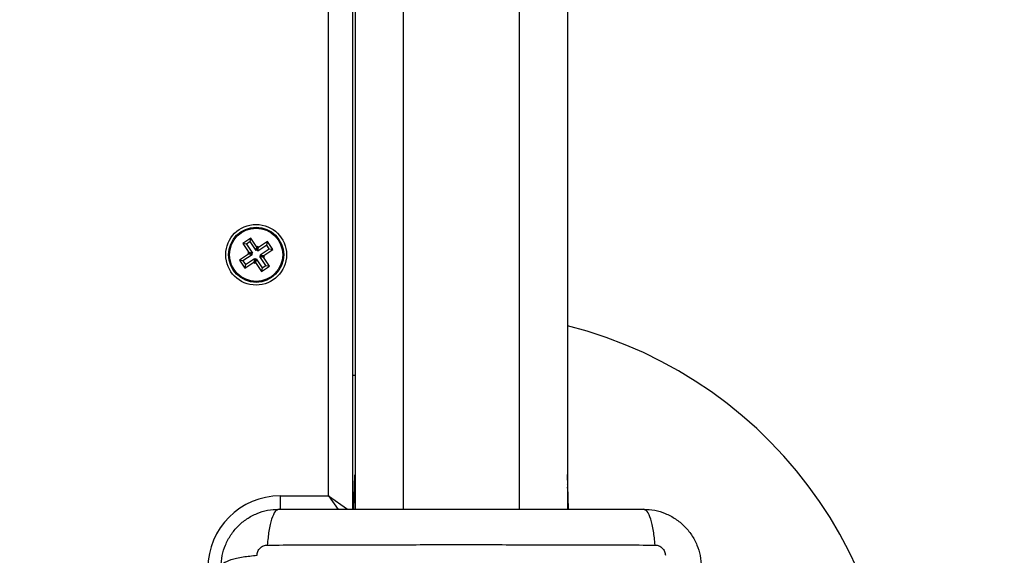
# Model space of a CAD drawing. Units: millimetres. Extents: x 0 to 14.1, y -0.1 to 15.6.
# Drawn here: x 2.8 to 3, y 3.5 to 3.6 of the extents above; entities that cross this region are included whole.
import ezdxf

# ---------------------------------------------------------------- set-up
doc = ezdxf.new("R2010")
doc.units = ezdxf.units.MM
doc.header["$LTSCALE"] = 50
doc.header["$PDSIZE"] = -1
doc.layers.add('DIASTASEIS', color=253, linetype='Continuous', lineweight=5)
doc.layers.add('Make2D$Visible$Tangents', color=8, linetype='Continuous')
doc.styles.get("Standard").update_dxf_attribs({"font": 'ARIALN.TTF'})
doc.dimstyles.get("Standard").update_dxf_attribs({"dimtxt": 0.18, "dimasz": 0.15, "dimexe": 0.1, "dimexo": 0, "dimgap": 0.09, "dimtad": 0, "dimtih": 1, "dimtoh": 1, "dimzin": 0, "dimdsep": 46, "dimtxsty": 'Standard', "dimblk": 'OBLIQUE', "dimcen": 0.09, "dimadec": 0, "dimazin": 0, "dimtfac": 1, "dimtofl": 0, "dimtmove": 0, "dimatfit": 3, "dimldrblk": 'OBLIQUE', "dimfxl": 1, "dimtolj": 1, "dimtzin": 0, "dimarcsym": 0})

# ---------------------------------------------------------------- blocks, each defined once
blk = doc.blocks.new('_Oblique')
at = {"color": 0, "linetype": 'ByBlock', "lineweight": -2}
blk.add_line((-0.5, -0.5), (0.5, 0.5), dxfattribs=at)
blk = doc.blocks.new('*D48')
at = {"layer": 'Defpoints', "color": 0}
for p in [(6.245397982350454, 4.536778063119182), (1.944690382059054, 3.454528041898693), (1.944690382059054, 0.7105067808481076)]:
    blk.add_point(p, dxfattribs=at)
at = {"layer": 'DIASTASEIS', "color": 0, "lineweight": -2}
for p, q in [((6.245397982350454, 4.536778063119182), (6.245397982350454, 0.6105067808481076)), ((1.944690382059054, 3.454528041898693), (1.944690382059054, 0.6105067808481076)), ((1.944690382059054, 0.7105067808481076), (3.810617169926446, 0.7105067808481076)), ((6.245397982350454, 0.7105067808481076), (4.379471194483062, 0.7105067808481076))]:
    blk.add_line(p, q, dxfattribs=at)
at = {"layer": 'DIASTASEIS', "color": 0, "linetype": 'ByBlock', "lineweight": -2, "xscale": 0.15, "yscale": 0.15, "zscale": 0.15, "rotation": 180}
blk.add_blockref('_Oblique', (1.944690382059054, 0.7105067808481076), dxfattribs=at)
at = {"layer": 'DIASTASEIS', "color": 0, "linetype": 'ByBlock', "lineweight": -2, "xscale": 0.15, "yscale": 0.15, "zscale": 0.15}
blk.add_blockref('_Oblique', (6.245397982350454, 0.7105067808481076), dxfattribs=at)
at = {"layer": 'DIASTASEIS', "color": 0, "insert": (4.095044182204754, 0.7105067808481076), "char_height": 0.18, "attachment_point": 5}
blk.add_mtext('\\A1;4.30', dxfattribs=at)
blk = doc.blocks.new('*D49')
at = {"layer": 'Defpoints', "color": 0}
for p in [(2.479440382058403, 6.228662966893131), (2.836940382058248, 2.674632029092318), (9.275435248496997, 2.674632029092317)]:
    blk.add_point(p, dxfattribs=at)
at = {"layer": 'DIASTASEIS', "color": 0, "lineweight": -2}
for p, q in [((2.479440382058403, 6.228662966893131), (9.375435248496997, 6.228662966893131)), ((9.275435248496997, 6.228662966893131), (9.275435248496997, 4.633550635782628)), ((9.275435248496997, 2.674632029092317), (9.275435248496997, 4.26974436020282)), ((2.836940382058248, 2.674632029092318), (9.375435248496997, 2.674632029092317))]:
    blk.add_line(p, q, dxfattribs=at)
at = {"layer": 'DIASTASEIS', "color": 0, "linetype": 'ByBlock', "lineweight": -2, "xscale": 0.15, "yscale": 0.15, "zscale": 0.15}
for p, rotation in [((9.275435248496997, 6.228662966893131), 90), ((9.275435248496997, 2.674632029092317), 270)]:
    blk.add_blockref('_Oblique', p, dxfattribs=dict(at, rotation=rotation))
at = {"layer": 'DIASTASEIS', "color": 0, "insert": (9.275435248496997, 4.451647497992724), "char_height": 0.18, "attachment_point": 5}
blk.add_mtext('\\A1;3.60', dxfattribs=at)
blk = doc.blocks.new('*D50')
at = {"layer": 'Defpoints', "color": 0}
for p in [(2.646080554901982, 7.729561364778827), (2.836940382058238, 1.174632029092312), (10.43398540648006, 1.174632029092312)]:
    blk.add_point(p, dxfattribs=at)
at = {"layer": 'DIASTASEIS', "color": 0, "lineweight": -2}
for p, q in [((2.646080554901982, 7.729561364778827), (10.53398540648006, 7.729561364778826)), ((10.43398540648006, 7.729561364778826), (10.43398540648006, 4.633999834725474)), ((10.43398540648006, 1.174632029092312), (10.43398540648006, 4.270193559145666)), ((2.836940382058238, 1.174632029092312), (10.53398540648006, 1.174632029092312))]:
    blk.add_line(p, q, dxfattribs=at)
at = {"layer": 'DIASTASEIS', "color": 0, "linetype": 'ByBlock', "lineweight": -2, "xscale": 0.15, "yscale": 0.15, "zscale": 0.15}
for p, rotation in [((10.43398540648006, 7.729561364778826), 90), ((10.43398540648006, 1.174632029092312), 270)]:
    blk.add_blockref('_Oblique', p, dxfattribs=dict(at, rotation=rotation))
at = {"layer": 'DIASTASEIS', "color": 0, "insert": (10.43398540648006, 4.45209669693557), "char_height": 0.18, "attachment_point": 5}
blk.add_mtext('\\A1;6.60', dxfattribs=at)
blk = doc.blocks.new('*D51')
at = {"layer": 'Defpoints', "color": 0}
for p in [(8.245397982350454, 4.531778063118992), (0.4449403820584195, 2.776632029092184), (8.245397982350454, 0.03333333333333321)]:
    blk.add_point(p, dxfattribs=at)
at = {"layer": 'DIASTASEIS', "color": 0, "lineweight": -2}
for p, q in [((8.245397982350454, 4.531778063118992), (8.245397982350454, -0.06666666666666679)), ((0.4449403820584195, 2.776632029092184), (0.4449403820584204, -0.06666666666666679)), ((0.4449403820584203, 0.03333333333333321), (4.064302879339499, 0.03333333333333321)), ((8.245397982350454, 0.03333333333333321), (4.626035485069375, 0.03333333333333321))]:
    blk.add_line(p, q, dxfattribs=at)
at = {"layer": 'DIASTASEIS', "color": 0, "linetype": 'ByBlock', "lineweight": -2, "xscale": 0.15, "yscale": 0.15, "zscale": 0.15, "rotation": 180}
blk.add_blockref('_Oblique', (0.4449403820584203, 0.03333333333333321), dxfattribs=at)
at = {"layer": 'DIASTASEIS', "color": 0, "linetype": 'ByBlock', "lineweight": -2, "xscale": 0.15, "yscale": 0.15, "zscale": 0.15}
blk.add_blockref('_Oblique', (8.245397982350454, 0.03333333333333321), dxfattribs=at)
at = {"layer": 'DIASTASEIS', "color": 0, "insert": (4.345169182204437, 0.03333333333333321), "char_height": 0.18, "attachment_point": 5}
blk.add_mtext('\\A1;7.80', dxfattribs=at)
blk = doc.blocks.new('KATOPSI S101')
at = {"color": 7, "linetype": 'Continuous', "lineweight": 25}
for p, q in [((20.37353111155207, 1.220635927186986), (20.37353111155207, 0.4827817429714791)), ((20.32903111155187, 1.217211246372226), (20.32903111155187, 0.4827817429714791)), ((20.32953111155197, 1.217249725931861), (20.32953111155197, 0.4827817429714791)), ((20.30793405770745, 0.539002545883914), (20.30626601901289, 0.5378990754886495)), ((20.30778278208762, 0.538259922261414), (20.30793405770745, 0.539002545883914)), ((20.30917546190207, 0.5371260023524478), (20.30793405770745, 0.539002545883914)), ((20.30700864263539, 0.5377477998687077), (20.30626601901289, 0.5378990754886495)), ((20.30626601901289, 0.5378990754886495), (20.30750742320751, 0.5360225319571832)), ((20.30778278208762, 0.538259922261414), (20.30700864263539, 0.5377477998687077)), ((20.30700864263539, 0.5377477998687077), (20.30825004683001, 0.5358712563373551)), ((20.30902418628224, 0.5363833787300614), (20.30778278208762, 0.538259922261414)), ((20.30902418628224, 0.5363833787300614), (20.30917546190207, 0.5371260023524478)), ((20.30938396673909, 0.5372639361519127), (20.30917546190207, 0.5371260023524478)), ((20.30923269111903, 0.5365213125294126), (20.30938396673909, 0.5372639361519127)), ((20.31124716844996, 0.5375542118873504), (20.30937062491861, 0.5363128076926209)), ((20.30937062491861, 0.5363128076926209), (20.30952190053844, 0.537055431315121)), ((20.30952190053844, 0.537055431315121), (20.30938396673909, 0.5372639361519127)), ((20.31139844406979, 0.5382968355098505), (20.30952190053844, 0.537055431315121)), ((20.3098827473112, 0.5355386682403882), (20.31175929084278, 0.5367800724351177)), ((20.31124716844996, 0.5375542118873504), (20.31139844406979, 0.5382968355098505)), ((20.31175929084278, 0.5367800724351177), (20.31124716844996, 0.5375542118873504)), ((20.31250191446506, 0.536628796815176), (20.31139844406979, 0.5382968355098505)), ((20.31175929084278, 0.5367800724351177), (20.31250191446506, 0.536628796815176)), ((20.30743685217007, 0.5356760933209266), (20.30556030863871, 0.5344346891261971)), ((20.30817947579257, 0.5355248177010985), (20.30630293226121, 0.534283413506369)), ((20.30681505465403, 0.5335092740540226), (20.30869159818539, 0.5347506782487521)), ((20.30750742320751, 0.5360225319571832), (20.30729891837072, 0.5358845981577183)), ((20.30804154199322, 0.5357333225378902), (20.30729891837072, 0.5358845981577183)), ((20.30729891837072, 0.5358845981577183), (20.30743685217007, 0.5356760933209266)), ((20.30817947579257, 0.5355248177010985), (20.30743685217007, 0.5356760933209266)), ((20.30825004683001, 0.5358712563373551), (20.30750742320751, 0.5360225319571832)), ((20.30825004683001, 0.5358712563373551), (20.30804154199322, 0.5357333225378902)), ((20.30804154199322, 0.5357333225378902), (20.30817947579257, 0.5355248177010985)), ((20.30869159818539, 0.5347506782487521), (20.30854032256556, 0.5340080546263657)), ((20.30869159818539, 0.5347506782487521), (20.30882953198474, 0.5345421734119604)), ((20.30882953198474, 0.5345421734119604), (20.30903803682153, 0.5346801072114253)), ((20.30903803682153, 0.5346801072114253), (20.3088867612017, 0.5339374835889252)), ((20.30923269111903, 0.5365213125294126), (20.30902418628224, 0.5363833787300614)), ((20.30903803682153, 0.5346801072114253), (20.31027944101637, 0.5328035636799591)), ((20.30937062491861, 0.5363128076926209), (20.30923269111903, 0.5365213125294126)), ((20.30981217627376, 0.5351922296041316), (20.31002068111078, 0.5353301634034828)), ((20.31105358046861, 0.5333156860726653), (20.30981217627376, 0.5351922296041316)), ((20.30981217627376, 0.5351922296041316), (20.31055479989626, 0.5350409539843035)), ((20.31002068111078, 0.5353301634034828), (20.3098827473112, 0.5355386682403882)), ((20.3098827473112, 0.5355386682403882), (20.3106253709337, 0.5353873926204464)), ((20.31002068111078, 0.5353301634034828), (20.31076330473305, 0.5351788877836547)), ((20.31055479989626, 0.5350409539843035), (20.31076330473305, 0.5351788877836547)), ((20.31179620409111, 0.5331644104528372), (20.31055479989626, 0.5350409539843035)), ((20.3106253709337, 0.5353873926204464), (20.31250191446506, 0.536628796815176)), ((20.31076330473305, 0.5351788877836547), (20.3106253709337, 0.5353873926204464)), ((20.30556030863871, 0.5344346891261971), (20.30666377903398, 0.5327666504316362)), ((20.30630293226121, 0.534283413506369), (20.30556030863871, 0.5344346891261971)), ((20.30630293226121, 0.534283413506369), (20.30681505465403, 0.5335092740540226)), ((20.30666377903398, 0.5327666504316362), (20.30854032256556, 0.5340080546263657)), ((20.30681505465403, 0.5335092740540226), (20.30666377903398, 0.5327666504316362)), ((20.30854032256556, 0.5340080546263657), (20.30867825636491, 0.533799549789574)), ((20.30882953198474, 0.5345421734119604), (20.30867825636491, 0.533799549789574)), ((20.30867825636491, 0.533799549789574), (20.3088867612017, 0.5339374835889252)), ((20.3088867612017, 0.5339374835889252), (20.31012816539655, 0.5320609400575727)), ((20.31012816539655, 0.5320609400575727), (20.31179620409111, 0.5331644104528372)), ((20.31027944101637, 0.5328035636799591), (20.31012816539655, 0.5320609400575727)), ((20.31027944101637, 0.5328035636799591), (20.31105358046861, 0.5333156860726653)), ((20.31105358046861, 0.5333156860726653), (20.31179620409111, 0.5331644104528372)), ((20.32953111155197, 0.5105317429706524), (20.32903111155187, 0.5105317429706524)), ((20.32942866234438, 0.4875979815134137), (20.32950583501278, 0.4898079175932075)), ((20.37363356075965, 0.4875979815134137), (20.37355638809103, 0.4898079175932075)), ((20.32926047558848, 0.4827817429714791), (20.32942866234438, 0.4875979815134137)), ((20.37380174751555, 0.4827817429714791), (20.37363356075965, 0.4875979815134137)), ((20.31403111155199, 0.4855317429706751), (20.32403111155199, 0.4855317429706751))]:
    blk.add_line(p, q, dxfattribs=at)
at = {"color": 8, "linetype": 'Continuous', "lineweight": 25}
for p, q in [((20.36353111155185, 1.219866335992588), (20.36353111155185, 0.4827817429714791)), ((20.32403111155199, 0.4855317429706751), (20.32403111155199, 1.21682645077497)), ((20.33953111155196, 1.218019317126259), (20.33953111155196, 0.4827817429714791)), ((20.32953111155197, 0.4871531128536439), (20.32942866234438, 0.4875979815134137)), ((20.37353111155207, 0.4871531128536439), (20.37363356075965, 0.4875979815134137)), ((20.31403111155199, 0.4855317429706751), (20.31403111155199, 0.482623818366374)), ((20.32403111155199, 0.4855317429706751), (20.3279941612503, 0.4827576081818101)), ((20.32403111155199, 0.4855317429706751), (20.32600295704523, 0.4827148208374687))]:
    blk.add_line(p, q, dxfattribs=at)
at = {"color": 7, "linetype": 'Continuous', "lineweight": 25, "flags": 128}
for points in [[(20.32950583501278, 0.4898079175932075), (20.32952460058445, 0.4899504562614361), (20.32953111155197, 0.4899765195593595)], [(20.37355638809103, 0.4898079175932075), (20.37353762251936, 0.4899504562614361), (20.37353111155207, 0.4899765195593595)]]:
    blk.add_lwpolyline(points, dxfattribs=at)
at = {"color": 7, "linetype": 'Continuous', "lineweight": 25}
for radius in [0.006300000000000182, 0.005717157287524637, 0.005517157287524649]:
    blk.add_circle((20.30903111155189, 0.5355317429707434), radius, dxfattribs=at)
for centre, radius, start, end in [((20.3515311115519, 0.4335317429699721), 0.09000000000000091, 270, 75.85099549095457), ((20.31403111155199, 0.4705317429706888), 0.015, 90, 180)]:
    blk.add_arc(centre, radius, start, end, dxfattribs=at)
at = {"color": 8, "linetype": 'Continuous', "lineweight": 25}
for centre, radius, start, end in [((20.32989958544894, 0.4875755753507569), 0.0004714558373222069, 141.404189924196, 177.2759647506762), ((20.37316263765487, 0.4875755753507569), 0.0004714558373254127, 2.724035249323411, 38.5958100651885)]:
    blk.add_arc(centre, radius, start, end, dxfattribs=at)
at = {"color": 7, "linetype": 'Continuous', "lineweight": 25}
for points, knots in [([(20.301781111552, 0.4707817429715355), (20.30182671648421, 0.4715764375887197), (20.30191606135676, 0.473133328170416), (20.30262710008773, 0.4753969143301724), (20.30372797961408, 0.4774796655235427), (20.30524142499106, 0.479321656276948), (20.30708332781736, 0.4808349679518464), (20.30916624351206, 0.4819358812214709), (20.31142969598485, 0.4826468279855867), (20.31298658364707, 0.482736156082165), (20.31378111155194, 0.4827817429714791)], [0, 0, 0, 0, 0.1265319473871704, 0.2478894318651709, 0.3747941567965571, 0.499999755003004, 0.6252316911085487, 0.7521107415008162, 0.8734944479371993, 1, 1, 1, 1]), ([(20.31378111155194, 0.482781742970797), (20.31351364499877, 0.4826829694578514), (20.31296364897579, 0.4824798598032025), (20.31222162057983, 0.4808409494440689), (20.31163343257648, 0.4784069888666913), (20.31144331195022, 0.4763440210727872), (20.31135085487753, 0.4753407845122233)], [0, 0, 0, 0, 0.2431525384446244, 0.4999987006126797, 0.7568456544167678, 1, 1, 1, 1]), ([(20.31378111155194, 0.4827817429714791), (20.31791878132466, 0.4827817429714791), (20.32617860798731, 0.4827817429714791), (20.33881983914292, 0.4827817429714791), (20.35151922121289, 0.4827817429714791), (20.36422707808546, 0.4827817429714791), (20.37686852329042, 0.4827817429714791), (20.3851400069237, 0.4827817429714791), (20.38928111155186, 0.4827817429714791)], [0, 0, 0, 0, 0.1670015224180971, 0.3333769255139756, 0.4999996118755967, 0.6661553866626145, 0.8328612453757309, 1, 1, 1, 1]), ([(20.39171136822651, 0.4753407845122233), (20.39161891115381, 0.4763440210727872), (20.39142879052732, 0.4784069888666913), (20.39084060252398, 0.4808409494440689), (20.39009857412801, 0.4824798598032025), (20.38954857810526, 0.4826829694578514), (20.38928111155186, 0.482781742970797)], [0, 0, 0, 0, 0.2431543455832412, 0.5000012993873051, 0.7568474615553495, 1, 1, 1, 1]), ([(20.38928111155186, 0.4827817429714791), (20.39007563054232, 0.4827361570500948), (20.39163251811609, 0.482646829852893), (20.39389595603037, 0.4819358902627577), (20.39597888109878, 0.4808349774198), (20.39782077498952, 0.4793216793999413), (20.39933423402303, 0.4774796797096137), (20.40043511397775, 0.4753969378843799), (20.40114615988076, 0.4731333371675923), (20.40123550565235, 0.4715764464975614), (20.40128111155203, 0.4707817429715355)], [0, 0, 0, 0, 0.1265041400625882, 0.2478892589195759, 0.3747656973051214, 0.5000002457455062, 0.6252032319459455, 0.7521105685522329, 0.8734666415205573, 1, 1, 1, 1]), ([(20.30922200055337, 0.4732120656003467), (20.30925266276617, 0.4734867001944671), (20.30929875891124, 0.4738995730716447), (20.30957096826463, 0.474395009278151), (20.30983871338853, 0.4747241400528814), (20.3101678447293, 0.4749918850531962), (20.31066327869584, 0.4752641019870048), (20.31107615355662, 0.4753101943416418), (20.31135078891574, 0.4753408539713568)], [0, 0, 0, 0, 0.2491332157569215, 0.374535290892503, 0.4999995733079934, 0.6254637985632486, 0.7508666814872584, 1, 1, 1, 1]), ([(20.31135085603441, 0.4753408018975556), (20.31573656249961, 0.4753569771157622), (20.32451991858246, 0.4753893716003681), (20.33797435328946, 0.4754177760140514), (20.3515311115519, 0.4754283512631723), (20.36508786981434, 0.4754177760140514), (20.37854230452134, 0.4753893716003681), (20.3873256606042, 0.4753569771157622), (20.3917113670694, 0.4753408018975556)], [0, 0, 0, 0, 0.1662893324198275, 0.3330315038127042, 0.4999999999999986, 0.6669684961872928, 0.8337106675801693, 1, 1, 1, 1]), ([(20.39171143418829, 0.4753408539710158), (20.39198606954718, 0.4753101943413007), (20.39239894440797, 0.4752641019866637), (20.3928943783745, 0.4749918850528552), (20.39322350971505, 0.4747241400526541), (20.39349125483895, 0.4743950092780373), (20.39376346419234, 0.473899573071531), (20.39380956033719, 0.4734867001944671), (20.39384022255021, 0.4732120656003467)], [0, 0, 0, 0, 0.2491333185131171, 0.3745362014370339, 0.5000004266919782, 0.6254647091071848, 0.7508667842426814, 1, 1, 1, 1]), ([(20.30178111152199, 0.4707817429714218), (20.30187986215727, 0.4710492251189002), (20.3020829246935, 0.471599253005575), (20.30372179677178, 0.4723413134494017), (20.30615575844339, 0.4729295131065605), (20.30821875217165, 0.473119616823606), (20.30922200055337, 0.4732120656003467)], [0, 0, 0, 0, 0.2431529977545588, 0.4999994606761776, 0.7568462157526048, 1, 1, 1, 1])]:
    blk.add_open_spline(points, degree=3, knots=knots, dxfattribs=at)
blk = doc.blocks.new('KATOPSI_S101')
at = {"layer": 'Make2D$Visible$Tangents'}
blk.add_blockref('KATOPSI S101', (0, 0), dxfattribs=at)

msp = doc.modelspace()

# ---------------------------------------------------------------- block references
msp.add_blockref('KATOPSI_S101', (-17.46209072949365, 3.059246298927987))

# ---------------------------------------------------------------- dimensions: what is measured, and where the dimension line sits
at = {"layer": 'DIASTASEIS'}
dim = msp.add_linear_dim(base=(10.43398540648006, 1.174632029092312), p1=(2.646080554901982, 7.729561364778827), p2=(2.836940382058238, 1.174632029092312), angle=90, text='6.60', dimstyle='Standard', dxfattribs=at)
dim.commit()
dim.dimension.update_dxf_attribs({"geometry": '*D50', "text_midpoint": (10.43398540648006, 4.45209669693557), "dimtype": 160})
dim = msp.add_linear_dim(base=(9.275435248496997, 2.674632029092317), p1=(2.479440382058403, 6.228662966893131), p2=(2.836940382058248, 2.674632029092318), angle=90, text='3.60', dimstyle='Standard', dxfattribs=at)
dim.commit()
dim.dimension.update_dxf_attribs({"geometry": '*D49', "text_midpoint": (9.275435248496997, 4.451647497992724)})
for base, p1, p2, picture, middle in [((1.944690382059054, 0.7105067808481076), (6.245397982350454, 4.536778063119182), (1.944690382059054, 3.454528041898693), '*D48', (4.095044182204754, 0.7105067808481076)), ((8.245397982350454, 0.03333333333333321), (0.4449403820584195, 2.776632029092184), (8.245397982350454, 4.531778063118992), '*D51', (4.345169182204437, 0.03333333333333321))]:
    dim = msp.add_linear_dim(base=base, p1=p1, p2=p2, dimstyle='Standard', dxfattribs=at)
    dim.commit()
    dim.dimension.update_dxf_attribs({"geometry": picture, "text_midpoint": middle})

doc.saveas('drawing.dxf')
